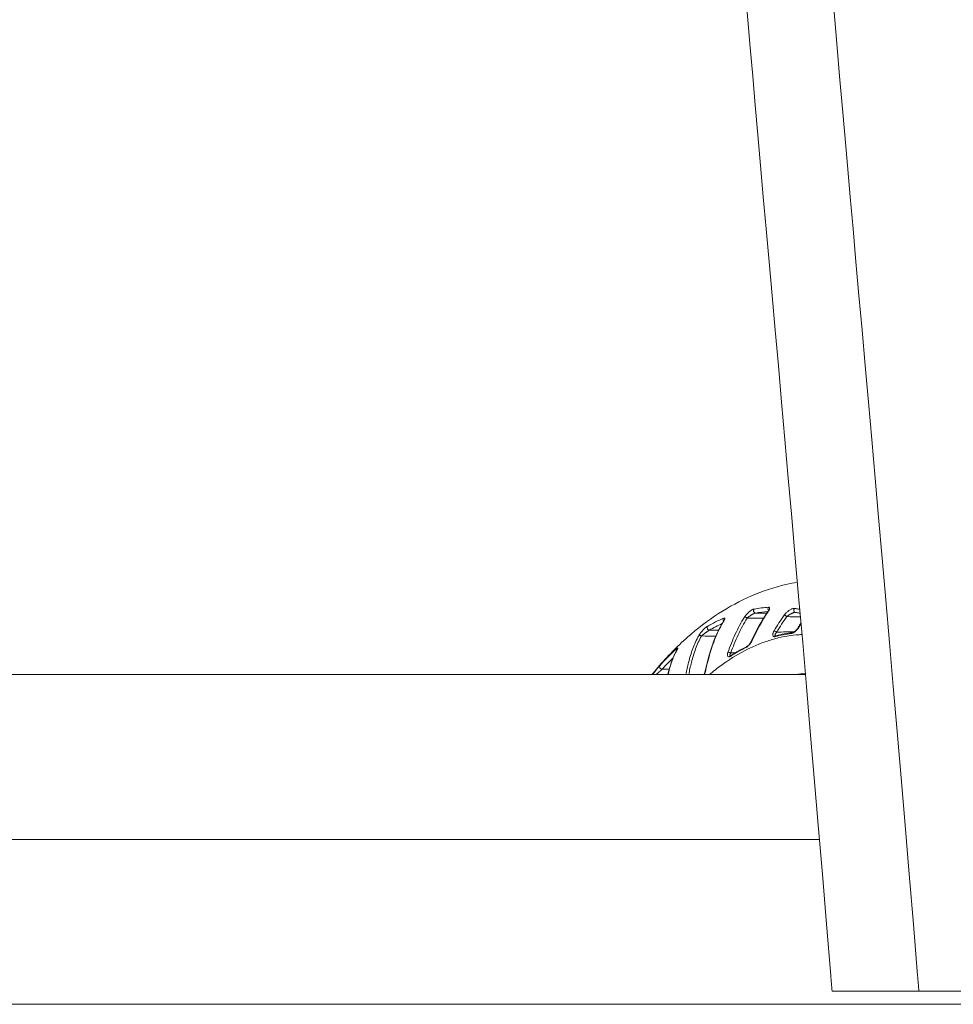
# Model space of a CAD drawing. Units: millimetres. Extents: x -371 to 15123, y 11 to 4010.
# Drawn here: x 1657 to 1777, y 762 to 888 of the extents above; entities that cross this region are included whole.
import ezdxf

# ---------------------------------------------------------------- set-up
doc = ezdxf.new("R2010")
doc.units = ezdxf.units.MM
doc.styles.get("Standard").update_dxf_attribs({"font": 'arial.ttf'})
doc.dimstyles.get("Standard").update_dxf_attribs({"dimtxt": 0.18, "dimasz": 0.18, "dimexe": 0.18, "dimexo": 0.0625, "dimgap": 0.09, "dimtad": 0, "dimtih": 1, "dimtoh": 1, "dimdec": 4, "dimzin": 0, "dimdsep": 46, "dimtxsty": 'Standard', "dimcen": 0.09, "dimadec": 0, "dimazin": 0, "dimtfac": 1, "dimtdec": 4, "dimtofl": 0, "dimtmove": 0, "dimatfit": 3, "dimfxl": 1, "dimtolj": 1, "dimtzin": 0, "dimarcsym": 0})

# ---------------------------------------------------------------- blocks, each defined once
blk = doc.blocks.new('*D2')
at = {"color": 0, "lineweight": -2, "transparency": 16777216}
for p, q in [((17.9, 3676.3), (17.9, 3736.48)), ((87.9, 3736.3), (3188.73, 3736.3)), ((3258.73, 3676.3), (3258.73, 3736.48))]:
    blk.add_line(p, q, dxfattribs=at)
at = {"color": 0, "transparency": 16777216}
for points in [[(87.9, 3747.97), (87.9, 3724.64), (17.9, 3736.3)], [(3188.73, 3747.97), (3188.73, 3724.64), (3258.73, 3736.3)]]:
    blk.add_solid(points, dxfattribs=at)
at = {"layer": 'Defpoints', "color": 0, "transparency": 16777216}
for p in [(3258.73, 3736.3), (3258.73, 782.82), (17.9, 761.62)]:
    blk.add_point(p, dxfattribs=at)
at = {"color": 0, "lineweight": 13, "transparency": 16777216, "insert": (1638.31, 3878.49), "char_height": 200, "attachment_point": 5}
blk.add_mtext('\\A1;325', dxfattribs=at)

msp = doc.modelspace()

# ---------------------------------------------------------------- linework, layer by layer
at = {"color": 0, "linetype": 'Continuous', "lineweight": 0}
for p, q in [((1456.60299, 804.02094), (1758.35324, 804.02094)), ((1760.15714, 782.82094), (1466.7651, 782.82094)), ((1761.77713, 763.32071), (1772.94505, 763.32071)), ((1772.94505, 763.32071), (1782.73125, 763.32071))]:
    msp.add_line(p, q, dxfattribs=at)
at = {"color": 0, "linetype": 'Continuous', "lineweight": 0, "extrusion": (0, 0, -1)}
for centre, major_axis, ratio, start_param, end_param in [((1751.91174, 812.244), (0.05209, -0.29544), 0.800541297, 0.158407838, 2.553224931), ((1755.33252, 766.61717), (-1.16358, 46.09334), 0.594757124, -0.088990677, -0.020831389), ((-901.29505, 791.60359), (3403.74114, -8.60037), 0.012684566, -0.676958963, -0.676271661), ((1753.69163, 811.82692), (-0.24655, 0.17092), 0.531254782, 0.000000177, 0.504055375), ((1753.76423, 812.46316), (-0.01819, 0.29945), 0.803572974, -2.280709984, -0.683565537), ((1757.08166, 812.32714), (-0.04232, -0.297), 0.800570943, 0, 2.290045269), ((1748.01637, 811.06558), (-0.11891, 0.27543), 0.780834564, -1.759267452, -0.395091881), ((1748.0221, 810.65855), (-0.25616, 0.15615), 0.678235427, 0.00000014, 0.387979097), ((1750.69429, 811.21001), (0.25386, -0.15986), 0.582848531, -2.687907412, -1.275676517), ((1755.77183, 811.44809), (0.24485, -0.17334), 0.469013206, -2.585229703, -1.168556036), ((1745.94719, 810.02283), (-0.15009, 0.25976), 0.763209425, -2.707439671, -0.300773034), ((123.7426, 790.28249), (2284.70496, 1.41783), 0.011468284, -0.781218373, -0.780489511), ((1754.49523, 809.46076), (0.2584, -0.15241), 0.414181693, -2.554500101, -1.110746943), ((1756.69379, 809.12469), (-0.03645, 0.29778), 0.669447143, -0.819419478, -0.000012811), ((1757.67826, 809.92588), (-0.25527, 0.15759), 0.441195387, -0.00003633, 0.643328286), ((1744.83854, 808.82543), (-0.26267, 0.14493), 0.727796145, 0.334770748, 1.712467285), ((1751.69189, 808.23743), (-0.27226, 0.12599), 0.471540224, -0.000059223, 0.580211876), ((1754.65534, 808.74056), (-0.07379, 0.29078), 0.642826377, -0.74898696, 0.000000009), ((1742.00476, 807.14171), (-0.20006, 0.22355), 0.714169797, -1.132485041, -0.140835933), ((1742.00478, 807.14171), (-0.22502, -0.04445), 0.000015388, -0.000003788, 0.000046587), ((1742.05201, 806.98655), (-0.25958, 0.1504), 0.808193562, 0.000000007, 0.236582716), ((1748.59088, 806.71991), (0.28213, -0.10199), 0.527486616, -2.578988613, -1.15580065), ((1750.89529, 807.3363), (-0.13304, 0.26889), 0.579999069, -0.639065638, -0.000043578), ((1748.96221, 806.25362), (-0.15935, 0.25418), 0.541105318, -0.590686499, 0.000000002), ((1739.84002, 804.98119), (-0.22265, 0.20106), 0.676521546, -2.480098611, -0.063555205), ((-99.88206, 772.22682), (2516.60519, 21.61724), 0.009725622, -0.750824137, -0.750299468), ((1745.71406, 804.29411), (-0.29296, 0.06463), 0.609155667, -0.00006927, 0.581140938)]:
    msp.add_ellipse(centre, major_axis=major_axis, ratio=ratio, start_param=start_param, end_param=end_param, dxfattribs=at)
at = {"color": 0, "linetype": 'Continuous', "lineweight": 0}
msp.add_ellipse((1755.48148, 766.63553), major_axis=(-1.14172, 45.55246), ratio=0.595015462, start_param=0.029537501, end_param=0.089345506, dxfattribs=at)
for points, knots in [([(1761.77713, 763.32071), (1761.72227, 763.98738), (1761.66742, 764.65405), (1761.61256, 765.32071), (1749.85022, 908.26524), (1744.81813, 932.03648), (1747.21725, 1003.78668)], [-0.004663814, -0.004663814, -0.004663814, -0.004663814, 0, 0, 0, 1, 1, 1, 1]), ([(1758.38517, 1003.78668), (1755.98605, 932.03648), (1761.01814, 908.26524), (1772.83534, 764.65405), (1772.89019, 763.98738), (1772.94505, 763.32071)], [-1, -1, -1, -1, 0, 0, 0.004663814, 0.004663814, 0.004663814, 0.004663814]), ([(1738.60946, 804.02146), (1738.85615, 804.32816), (1739.10572, 804.62981), (1740.56193, 806.33992), (1741.8404, 807.64839), (1744.45301, 809.95873), (1745.78769, 810.97675), (1748.53334, 812.75207), (1749.95037, 813.51618), (1752.84702, 814.76989), (1754.33718, 815.26469), (1756.33534, 815.72765), (1756.82869, 815.82608), (1757.32375, 815.90946)], [4.885232432, 4.885232432, 4.885232432, 4.885232432, 6.18413301, 6.18413301, 12.359350865, 12.359350865, 18.251586109, 18.251586109, 24.095018424, 24.095018424, 29.891839104, 29.891839104, 31.774541259, 31.774541259, 31.774541259, 31.774541259]), ([(1750.50695, 811.41855), (1750.55429, 811.49366), (1750.60882, 811.56929), (1750.69367, 811.67462), (1750.71823, 811.70394), (1750.74399, 811.73359), (1750.74423, 811.73386), (1750.74446, 811.73413), (1750.8199, 811.82089), (1750.90272, 811.90673), (1751.01048, 812.00712), (1751.02991, 812.02482), (1751.05013, 812.04281), (1751.05065, 812.04328), (1751.05118, 812.04374), (1751.10341, 812.09017), (1751.15832, 812.13605), (1751.21768, 812.18216), (1751.22127, 812.18494), (1751.27367, 812.22526), (1751.32313, 812.26092), (1751.38342, 812.30087), (1751.39369, 812.30755), (1751.40454, 812.31448), (1751.4051, 812.31484), (1751.40567, 812.3152), (1751.45009, 812.34352), (1751.49366, 812.36898), (1751.55207, 812.39923), (1751.56783, 812.40698), (1751.62144, 812.43184), (1751.6571, 812.44572), (1751.7064, 812.46021), (1751.72216, 812.46398), (1751.73714, 812.46662)], [0, 0, 0, 0, 0.000322990237, 0.000322990237, 0.000447181501, 0.000447181501, 0.000448320044, 0.000448320044, 0.000448320044, 0.000815030652, 0.000815030652, 0.000894363002, 0.000894363002, 0.000896475926, 0.000896475926, 0.000896475926, 0.001106771169, 0.001106771169, 0.001120290309, 0.001120290309, 0.001303973521, 0.001303973521, 0.001341544503, 0.001341544503, 0.00134360594, 0.00134360594, 0.00134360594, 0.001505810876, 0.001505810876, 0.001566484569, 0.001566484569, 0.001714379916, 0.001714379916, 0.001788726004, 0.001788726004, 0.001788726004, 0.001788726004]), ([(1751.92587, 811.94568), (1751.9159, 811.94397), (1751.90501, 811.94149), (1751.89333, 811.93834), (1751.88086, 811.93498), (1751.8675, 811.93085), (1751.85347, 811.92608), (1751.84226, 811.92226), (1751.83062, 811.91803), (1751.81869, 811.91346), (1751.81014, 811.91019), (1751.80153, 811.90677), (1751.7929, 811.90325), (1751.78668, 811.90071), (1751.78042, 811.8981), (1751.77414, 811.89543), (1751.75834, 811.88872), (1751.7424, 811.88166), (1751.72636, 811.87432), (1751.71131, 811.86742), (1751.69617, 811.86027), (1751.68094, 811.85288), (1751.66719, 811.84621), (1751.65351, 811.83942), (1751.63989, 811.83252), (1751.61743, 811.82114), (1751.59513, 811.80948), (1751.573, 811.79759), (1751.55913, 811.79014), (1751.54531, 811.7826), (1751.53157, 811.77497), (1751.5085, 811.76217), (1751.48559, 811.74913), (1751.46296, 811.73596), (1751.43795, 811.7214), (1751.4133, 811.70668), (1751.38915, 811.69194), (1751.37422, 811.68283), (1751.35947, 811.6737), (1751.34481, 811.66451), (1751.30882, 811.64193), (1751.27358, 811.61908), (1751.23914, 811.59606), (1751.2024, 811.57151), (1751.16657, 811.54676), (1751.13173, 811.52189), (1751.12054, 811.5139), (1751.10945, 811.5059), (1751.09847, 811.49789), (1751.09282, 811.49377), (1751.08722, 811.48966), (1751.08164, 811.48555), (1751.0115, 811.43381), (1750.94637, 811.38222), (1750.88667, 811.33079), (1750.87671, 811.32222), (1750.86691, 811.31364), (1750.85727, 811.30508)], [0, 0, 0, 0, 0.000048732616, 0.000048732616, 0.000048732616, 0.000100818619, 0.000100818619, 0.000100818619, 0.000142475989, 0.000142475989, 0.000142475989, 0.000172343521, 0.000172343521, 0.000172343521, 0.000193886461, 0.000193886461, 0.000193886461, 0.000248038657, 0.000248038657, 0.000248038657, 0.000298832337, 0.000298832337, 0.000298832337, 0.000344687042, 0.000344687042, 0.000344687042, 0.000420257553, 0.000420257553, 0.000420257553, 0.000467645081, 0.000467645081, 0.000467645081, 0.000547163221, 0.000547163221, 0.000547163221, 0.000635055716, 0.000635055716, 0.000635055716, 0.000689374083, 0.000689374083, 0.000689374083, 0.000822721637, 0.000822721637, 0.000822721637, 0.000964919151, 0.000964919151, 0.000964919151, 0.001010596809, 0.001010596809, 0.001010596809, 0.001034061125, 0.001034061125, 0.001034061125, 0.001329466827, 0.001329466827, 0.001329466827, 0.001378748167, 0.001378748167, 0.001378748167, 0.001378748167]), ([(1753.44508, 811.99784), (1753.45272, 812.00885), (1753.46016, 812.01979), (1753.48914, 812.06322), (1753.50909, 812.09506), (1753.54952, 812.1643), (1753.56878, 812.20118), (1753.59535, 812.25982), (1753.60436, 812.28349), (1753.61495, 812.31785), (1753.61697, 812.32972), (1753.61729, 812.33259), (1753.6173, 812.33277), (1753.6173, 812.33277)], [0, 0, 0, 0, 0.0492704549, 0.0492704549, 0.197335734, 0.197335734, 0.3857422283, 0.3857422283, 0.5372324581, 0.5372324581, 0.6748904619, 0.6748904619, 0.6933495766, 0.6933495766, 0.6933495766, 0.6933495766]), ([(1753.59815, 812.6861), (1753.63241, 812.68817), (1753.66042, 812.6841), (1753.70542, 812.665), (1753.72198, 812.64987), (1753.73298, 812.63063), (1753.73308, 812.63046), (1753.73318, 812.63028), (1753.74391, 812.61127), (1753.74934, 812.588), (1753.7513, 812.53629), (1753.74789, 812.50763), (1753.7408, 812.47638), (1753.74072, 812.47606), (1753.74065, 812.47574), (1753.73215, 812.43866), (1753.71863, 812.39891), (1753.68941, 812.32957), (1753.67594, 812.30102), (1753.63615, 812.22357), (1753.60683, 812.17301), (1753.55668, 812.09436), (1753.53859, 812.0672), (1753.5196, 812.03984)], [0, 0, 0, 0, 0.000169889508, 0.000169889508, 0.000340105184, 0.000340105184, 0.000341672898, 0.000341672898, 0.000341672898, 0.000510699138, 0.000510699138, 0.000681579177, 0.000681579177, 0.000683345796, 0.000683345796, 0.000683345796, 0.000887949111, 0.000887949111, 0.001024152576, 0.001024152576, 0.0012498966, 0.0012498966, 0.001366691592, 0.001366691592, 0.001366691592, 0.001366691592]), ([(1755.60685, 811.65594), (1755.66199, 811.73374), (1755.72413, 811.80983), (1755.81952, 811.91317), (1755.84718, 811.94182), (1755.87606, 811.97046), (1755.87631, 811.97071), (1755.87655, 811.97095), (1755.95923, 812.05291), (1756.0487, 812.13138), (1756.1656, 812.22111), (1756.18824, 812.23794), (1756.21169, 812.2548), (1756.21224, 812.2552), (1756.21279, 812.2556), (1756.26942, 812.29626), (1756.32859, 812.33529), (1756.3919, 812.37289), (1756.39558, 812.37506), (1756.45155, 812.40785), (1756.50425, 812.4358), (1756.56766, 812.46511), (1756.57814, 812.46982), (1756.58922, 812.47463), (1756.5898, 812.47489), (1756.59039, 812.47514), (1756.63508, 812.49451), (1756.67867, 812.51077), (1756.73916, 812.52871), (1756.75715, 812.53342), (1756.8122, 812.54575), (1756.8471, 812.55046), (1756.89725, 812.55153), (1756.91449, 812.55061), (1756.93067, 812.5483)], [0, 0, 0, 0, 0.000319199857, 0.000319199857, 0.000443069796, 0.000443069796, 0.000444140401, 0.000444140401, 0.000444140401, 0.000801633157, 0.000801633157, 0.000886139591, 0.000886139591, 0.000888182435, 0.000888182435, 0.000888182435, 0.001097081346, 0.001097081346, 0.001109952269, 0.001109952269, 0.001293001252, 0.001293001252, 0.001329209387, 0.001329209387, 0.001331231585, 0.001331231585, 0.001331231585, 0.001485515987, 0.001485515987, 0.001552107071, 0.001552107071, 0.001692361945, 0.001692361945, 0.001772279183, 0.001772279183, 0.001772279183, 0.001772279183]), ([(1757.03923, 812.03005), (1757.03575, 812.03013), (1757.03219, 812.03014), (1757.02855, 812.03009), (1757.01543, 812.02988), (1757.00131, 812.02878), (1756.98643, 812.02692), (1756.97605, 812.02561), (1756.9653, 812.02393), (1756.95428, 812.02192), (1756.94572, 812.02035), (1756.93709, 812.0186), (1756.92842, 812.0167), (1756.91573, 812.01392), (1756.90286, 812.01078), (1756.88988, 812.00735), (1756.8704, 812.0022), (1756.85063, 811.99639), (1756.83078, 811.99008), (1756.82489, 811.98821), (1756.81899, 811.98629), (1756.81308, 811.98433), (1756.79905, 811.97967), (1756.78508, 811.97481), (1756.77108, 811.96975), (1756.74772, 811.96129), (1756.72446, 811.95233), (1756.70134, 811.94296), (1756.68692, 811.93712), (1756.67255, 811.93112), (1756.65823, 811.92498), (1756.63418, 811.91466), (1756.61022, 811.90391), (1756.58653, 811.89287), (1756.56034, 811.88066), (1756.53447, 811.86809), (1756.50908, 811.85531), (1756.49352, 811.84747), (1756.47811, 811.83954), (1756.46279, 811.83149), (1756.42481, 811.81153), (1756.38753, 811.79092), (1756.35101, 811.7698), (1756.31208, 811.74728), (1756.274, 811.72417), (1756.23687, 811.70056), (1756.22509, 811.69308), (1756.21341, 811.68554), (1756.20183, 811.67795), (1756.19581, 811.67401), (1756.18982, 811.67006), (1756.18387, 811.6661), (1756.10562, 811.61407), (1756.03273, 811.5605), (1755.96567, 811.50526), (1755.95787, 811.49883), (1755.95014, 811.49238), (1755.9425, 811.48591)], [0.000035288658, 0.000035288658, 0.000035288658, 0.000035288658, 0.000050154824, 0.000050154824, 0.000050154824, 0.000103752697, 0.000103752697, 0.000103752697, 0.000141182413, 0.000141182413, 0.000141182413, 0.000170270059, 0.000170270059, 0.000170270059, 0.000212837573, 0.000212837573, 0.000212837573, 0.000276688845, 0.000276688845, 0.000276688845, 0.000295619651, 0.000295619651, 0.000295619651, 0.000340540117, 0.000340540117, 0.000340540117, 0.000415565731, 0.000415565731, 0.000415565731, 0.000462348618, 0.000462348618, 0.000462348618, 0.000540947581, 0.000540947581, 0.000540947581, 0.000627814983, 0.000627814983, 0.000627814983, 0.000681080235, 0.000681080235, 0.000681080235, 0.000813096518, 0.000813096518, 0.000813096518, 0.000953796909, 0.000953796909, 0.000953796909, 0.000998424386, 0.000998424386, 0.000998424386, 0.001021620352, 0.001021620352, 0.001021620352, 0.001326655253, 0.001326655253, 0.001326655253, 0.00136216047, 0.00136216047, 0.00136216047, 0.00136216047]), ([(1756.93067, 812.5483), (1756.99486, 812.53913), (1757.059, 812.52956), (1757.18713, 812.50955), (1757.25114, 812.49913), (1757.41792, 812.47254), (1757.52106, 812.45623), (1757.62503, 812.43991)], [0, 0, 0, 0, 0.000324590251, 0.000324590251, 0.000649181934, 0.000649181934, 0.001164307377, 0.001164307377, 0.001164307377, 0.001164307377]), ([(1757.66915, 811.93198), (1757.58537, 811.94517), (1757.50213, 811.95835), (1757.40336, 811.97408), (1757.3872, 811.97666), (1757.36396, 811.98038), (1757.35676, 811.98154), (1757.33518, 811.985), (1757.32085, 811.9873), (1757.24934, 811.99872), (1757.19287, 812.00755), (1757.1039, 812.02083), (1757.07163, 812.02554), (1757.03934, 812.03014)], [1.521114302, 1.521114302, 1.521114302, 1.521114302, 1.936898447, 1.936898447, 2.017671007, 2.017671007, 2.054042296, 2.054042296, 2.126785003, 2.126785003, 2.417760572, 2.417760572, 2.58313768, 2.58313768, 2.58313768, 2.58313768]), ([(1745.4211, 804.35874), (1745.82777, 806.20224), (1746.34699, 808.00341), (1747.31807, 810.03215), (1747.53234, 810.43148), (1747.76593, 810.8147)], [0, 0, 0, 0, 7.123131349, 7.123131349, 8.934745796, 8.934745796, 8.934745796, 8.934745796]), ([(1747.82504, 810.86882), (1747.25229, 809.93046), (1746.79831, 808.89398), (1746.04535, 806.73125), (1745.74641, 805.6022), (1745.49081, 804.4461)], [0, 0, 0, 0, 0.004483204519, 0.004483204519, 0.008966409038, 0.008966409038, 0.008966409038, 0.008966409038]), ([(1747.76594, 810.8147), (1747.78986, 810.85394), (1747.81084, 810.89092), (1747.84404, 810.95481), (1747.85687, 810.98262), (1747.87151, 811.0194), (1747.87538, 811.03172), (1747.87725, 811.03892), (1747.87745, 811.03994), (1747.87745, 811.03994)], [0, 0, 0, 0, 0.1986061326, 0.1986061326, 0.3840621767, 0.3840621767, 0.5196279841, 0.5196279841, 0.5647418807, 0.5647418807, 0.5647418807, 0.5647418807]), ([(1747.82385, 811.28406), (1747.85566, 811.29778), (1747.88228, 811.30566), (1747.9264, 811.31101), (1747.9436, 811.30828), (1747.95606, 811.30108), (1747.95617, 811.30101), (1747.95628, 811.30095), (1747.96845, 811.29378), (1747.97617, 811.28215), (1747.98389, 811.2524), (1747.98396, 811.23422), (1747.9809, 811.21314), (1747.98087, 811.21292), (1747.98084, 811.2127), (1747.97638, 811.18253), (1747.96553, 811.14701), (1747.94382, 811.09289), (1747.93711, 811.07739), (1747.92968, 811.06127), (1747.9296, 811.06108), (1747.92951, 811.0609), (1747.91101, 811.02077), (1747.88829, 810.97728), (1747.85034, 810.91091), (1747.83801, 810.89008), (1747.82504, 810.86882)], [0, 0, 0, 0, 0.000163349339, 0.000163349339, 0.00032700348, 0.00032700348, 0.000328495609, 0.000328495609, 0.000328495609, 0.000491004665, 0.000491004665, 0.000655280889, 0.000655280889, 0.000656991218, 0.000656991218, 0.000656991218, 0.000893892735, 0.000893892735, 0.000984443358, 0.000984443358, 0.000985486827, 0.000985486827, 0.000985486827, 0.001213332152, 0.001213332152, 0.001313982435, 0.001313982435, 0.001313982435, 0.001313982435]), ([(1748.38093, 806.88556), (1748.6713, 807.68794), (1748.98548, 808.47433), (1749.68645, 809.99537), (1750.07146, 810.72761), (1750.50695, 811.41855)], [0, 0, 0, 0, 0.003012289388, 0.003012289388, 0.006024578776, 0.006024578776, 0.006024578776, 0.006024578776]), ([(1750.85727, 811.30508), (1750.42492, 810.61852), (1750.04429, 809.89289), (1749.69831, 809.14107), (1749.35232, 808.38926), (1749.04156, 807.61083), (1748.75386, 806.81497)], [0, 0, 0, 0, 0.002978065538, 0.002978065538, 0.002978065538, 0.005956131077, 0.005956131077, 0.005956131077, 0.005956131077]), ([(1744.6251, 809.02512), (1744.66115, 809.09039), (1744.70425, 809.15906), (1744.77594, 809.26277), (1744.79932, 809.29534), (1744.82415, 809.32876), (1744.82434, 809.32902), (1744.82454, 809.32928), (1744.89273, 809.42102), (1744.96917, 809.51532), (1745.06698, 809.6265), (1745.08141, 809.64269), (1745.0965, 809.6594), (1745.09696, 809.65992), (1745.09743, 809.66043), (1745.14795, 809.71633), (1745.20166, 809.77316), (1745.30284, 809.87506), (1745.35054, 809.92119), (1745.40717, 809.97334), (1745.41542, 809.98088), (1745.42422, 809.98885), (1745.42474, 809.98932), (1745.42527, 809.9898), (1745.46044, 810.02161), (1745.49553, 810.05217), (1745.55157, 810.09879), (1745.57283, 810.11593), (1745.59412, 810.13252), (1745.59444, 810.13277), (1745.59476, 810.13302), (1745.61464, 810.14848), (1745.63404, 810.16304), (1745.67058, 810.18931), (1745.68779, 810.20113), (1745.71845, 810.22107), (1745.73209, 810.22947), (1745.74511, 810.23699)], [0, 0, 0, 0, 0.000321224884, 0.000321224884, 0.000464305166, 0.000464305166, 0.000465434586, 0.000465434586, 0.000465434586, 0.000861257722, 0.000861257722, 0.000928610333, 0.000928610333, 0.00093074432, 0.00093074432, 0.00093074432, 0.001163130307, 0.001163130307, 0.001359506865, 0.001359506865, 0.001392915499, 0.001392915499, 0.001395046644, 0.001395046644, 0.001395046644, 0.001537103471, 0.001537103471, 0.001625068082, 0.001625068082, 0.001626404746, 0.001626404746, 0.001626404746, 0.001709795443, 0.001709795443, 0.001788995338, 0.001788995338, 0.001857220665, 0.001857220665, 0.001857220665, 0.001857220665]), ([(1745.99996, 809.73899), (1745.98989, 809.7333), (1745.97885, 809.72687), (1745.96704, 809.71982), (1745.95413, 809.71211), (1745.94029, 809.70367), (1745.92579, 809.69468), (1745.91543, 809.68825), (1745.90474, 809.68155), (1745.89382, 809.67463), (1745.88543, 809.66931), (1745.87697, 809.66391), (1745.86848, 809.65846), (1745.85478, 809.64965), (1745.84099, 809.6407), (1745.82715, 809.63165), (1745.81233, 809.62195), (1745.79746, 809.61214), (1745.78257, 809.60223), (1745.77466, 809.59697), (1745.76674, 809.59168), (1745.75882, 809.58637), (1745.7456, 809.5775), (1745.73243, 809.5686), (1745.71929, 809.55968), (1745.69872, 809.5457), (1745.6783, 809.5317), (1745.65811, 809.51774), (1745.64331, 809.5075), (1745.62862, 809.49728), (1745.61408, 809.48709), (1745.59253, 809.472), (1745.57115, 809.45689), (1745.55005, 809.44183), (1745.52658, 809.4251), (1745.50346, 809.40844), (1745.48082, 809.39197), (1745.47711, 809.38928), (1745.47341, 809.38658), (1745.46973, 809.3839), (1745.45845, 809.37567), (1745.44726, 809.36746), (1745.43614, 809.35927), (1745.4008, 809.33323), (1745.36636, 809.30745), (1745.33283, 809.28195), (1745.29737, 809.25499), (1745.26291, 809.22835), (1745.22954, 809.20207), (1745.22044, 809.19491), (1745.21141, 809.18777), (1745.20248, 809.18066), (1745.19748, 809.17668), (1745.19251, 809.17272), (1745.18757, 809.16877), (1745.13242, 809.12464), (1745.08101, 809.08209), (1745.03361, 809.04123), (1745.01512, 809.02528), (1744.99724, 809.0096), (1744.98004, 808.99422)], [0, 0, 0, 0, 0.000052668947, 0.000052668947, 0.000052668947, 0.000110247366, 0.000110247366, 0.000110247366, 0.000151372732, 0.000151372732, 0.000151372732, 0.00018296922, 0.00018296922, 0.00018296922, 0.000233954587, 0.000233954587, 0.000233954587, 0.00028854818, 0.00028854818, 0.00028854818, 0.000317545528, 0.000317545528, 0.000317545528, 0.000365938439, 0.000365938439, 0.000365938439, 0.000441713072, 0.000441713072, 0.000441713072, 0.000497264598, 0.000497264598, 0.000497264598, 0.000579526049, 0.000579526049, 0.000579526049, 0.000670998085, 0.000670998085, 0.000670998085, 0.000685982595, 0.000685982595, 0.000685982595, 0.000731876878, 0.000731876878, 0.000731876878, 0.000877819038, 0.000877819038, 0.000877819038, 0.001032170878, 0.001032170878, 0.001032170878, 0.001074263468, 0.001074263468, 0.001074263468, 0.001097815317, 0.001097815317, 0.001097815317, 0.001361031292, 0.001361031292, 0.001361031292, 0.001463753757, 0.001463753757, 0.001463753757, 0.001463753757]), ([(1754.47402, 808.92123), (1754.44675, 808.91427), (1754.42053, 808.90978), (1754.39567, 808.9077), (1754.37031, 808.90559), (1754.34635, 808.90599), (1754.3241, 808.90892), (1754.30223, 808.9118), (1754.28202, 808.91712), (1754.26378, 808.92491), (1754.25692, 808.92784), (1754.25035, 808.93112), (1754.24407, 808.93475), (1754.20382, 808.95804), (1754.17591, 808.99548), (1754.16007, 809.04191), (1754.15359, 809.06088), (1754.14913, 809.08136), (1754.14666, 809.10299), (1754.14022, 809.15935), (1754.14658, 809.22368), (1754.16285, 809.29157), (1754.16814, 809.31363), (1754.17447, 809.33606), (1754.18174, 809.35871), (1754.19219, 809.39122), (1754.20464, 809.42439), (1754.21889, 809.45798), (1754.2336, 809.49265), (1754.25021, 809.52777), (1754.26854, 809.56308), (1754.28301, 809.59096), (1754.29855, 809.61895), (1754.31506, 809.64694)], [0, 0, 0, 0, 0.000108654811, 0.000108654811, 0.000108654811, 0.000219475759, 0.000219475759, 0.000219475759, 0.000328385481, 0.000328385481, 0.000328385481, 0.000369302812, 0.000369302812, 0.000369302812, 0.000631631439, 0.000631631439, 0.000631631439, 0.000738840412, 0.000738840412, 0.000738840412, 0.001018279889, 0.001018279889, 0.001018279889, 0.001109069891, 0.001109069891, 0.001109069891, 0.001239322551, 0.001239322551, 0.001239322551, 0.001373751119, 0.001373751119, 0.001373751119, 0.001479891799, 0.001479891799, 0.001479891799, 0.001479891799]), ([(1754.66652, 809.489), (1754.64377, 809.46569), (1754.62209, 809.44228), (1754.58358, 809.39813), (1754.56648, 809.37738), (1754.54287, 809.34676), (1754.53545, 809.33681), (1754.51641, 809.31032), (1754.50526, 809.29383), (1754.4854, 809.26192), (1754.4766, 809.24649), (1754.4616, 809.21702), (1754.45528, 809.20296), (1754.44778, 809.18329), (1754.44573, 809.17744), (1754.44003, 809.1595), (1754.43709, 809.14766), (1754.43364, 809.12535), (1754.43303, 809.11486), (1754.43434, 809.09534), (1754.43618, 809.08627), (1754.44247, 809.06991), (1754.44681, 809.06257), (1754.45397, 809.05443), (1754.4555, 809.05284), (1754.46269, 809.04607), (1754.4694, 809.04154), (1754.48522, 809.03395), (1754.49441, 809.03095), (1754.51438, 809.02692), (1754.52509, 809.02582), (1754.54004, 809.02551), (1754.54359, 809.02552), (1754.5472, 809.02561)], [0, 0, 0, 0, 0.0001121749269, 0.0001121749269, 0.0002116817048, 0.0002116817048, 0.0002597265061, 0.0002597265061, 0.000340111196, 0.000340111196, 0.0004167028999, 0.0004167028999, 0.0004885256487, 0.0004885256487, 0.0005194530123, 0.0005194530123, 0.0005843846388, 0.0005843846388, 0.0006464982866, 0.0006464982866, 0.0007066723939, 0.0007066723939, 0.0007645488867, 0.0007645488867, 0.0007791795184, 0.0007791795184, 0.0008293448775, 0.0008293448775, 0.0008817351642, 0.0008817351642, 0.000932411123, 0.000932411123, 0.0009477753868, 0.0009477753868, 0.0009477753868, 0.0009477753868]), ([(1757.51572, 810.11953), (1757.47184, 810.04859), (1757.42263, 809.97854), (1757.35355, 809.89152), (1757.33895, 809.87367), (1757.27616, 809.79916), (1757.22485, 809.74367), (1757.142, 809.66296), (1757.1127, 809.63592), (1757.03275, 809.56632), (1756.98073, 809.52529), (1756.88688, 809.45996), (1756.84566, 809.43403), (1756.76074, 809.38701), (1756.71751, 809.36652), (1756.63435, 809.33448), (1756.59438, 809.32262), (1756.54496, 809.3132), (1756.53402, 809.31147), (1756.52324, 809.31013)], [0, 0, 0, 0, 0.000275601291, 0.000275601291, 0.000347057859, 0.000347057859, 0.000574944993, 0.000574944993, 0.000694115718, 0.000694115718, 0.000891666778, 0.000891666778, 0.001041173578, 0.001041173578, 0.001196041155, 0.001196041155, 0.001345184037, 0.001345184037, 0.001388231437, 0.001388231437, 0.001388231437, 0.001388231437]), ([(1756.65734, 809.42246), (1756.66871, 809.42386), (1756.68461, 809.42704), (1756.72179, 809.43823), (1756.74337, 809.44631), (1756.79245, 809.46821), (1756.82079, 809.48296), (1756.88675, 809.52159), (1756.92506, 809.54724), (1757.01262, 809.61232), (1757.06184, 809.65424), (1757.16636, 809.75298), (1757.22098, 809.81186), (1757.32817, 809.94133), (1757.3798, 810.01351), (1757.42298, 810.08347)], [0, 0, 0, 0, 0.089972519, 0.089972519, 0.1801994, 0.1801994, 0.286430993, 0.286430993, 0.427356504, 0.427356504, 0.618234844, 0.618234844, 0.859613609, 0.859613609, 1.144628323, 1.144628323, 1.144628323, 1.144628323]), ([(1742.97744, 804.02094), (1743.07549, 804.55805), (1743.18929, 805.08698), (1743.47702, 806.21009), (1743.65783, 806.80062), (1744.0861, 807.94409), (1744.33343, 808.4971), (1744.6251, 809.02512)], [0.003004946745, 0.003004946745, 0.003004946745, 0.003004946745, 0.005253812124, 0.005253812124, 0.007880718185, 0.007880718185, 0.010507624247, 0.010507624247, 0.010507624247, 0.010507624247]), ([(1744.98004, 808.99422), (1744.68974, 808.46805), (1744.44463, 807.91788), (1744.02094, 806.78219), (1743.84251, 806.19659), (1743.55805, 805.0814), (1743.44537, 804.55533), (1743.34838, 804.02094)], [0, 0, 0, 0, 0.002590446855, 0.002590446855, 0.00518089371, 0.00518089371, 0.007411674104, 0.007411674104, 0.007411674104, 0.007411674104]), ([(1746.00318, 804.02094), (1746.2559, 804.23759), (1746.51068, 804.44782), (1747.25035, 805.03491), (1747.74008, 805.39517), (1749.22785, 806.40665), (1750.24436, 806.98909), (1751.80574, 807.72161), (1752.3344, 807.94278), (1753.38705, 808.3301), (1753.91232, 808.49706), (1755.48449, 808.91849), (1756.52816, 809.09426), (1757.67971, 809.16859), (1757.7938, 809.17463), (1757.90782, 809.17933)], [0.04320730713, 0.04320730713, 0.04320730713, 0.04320730713, 0.04432521656, 0.04432521656, 0.04643594402, 0.04643594402, 0.05065739892, 0.05065739892, 0.05276812638, 0.05276812638, 0.05487885383, 0.05487885383, 0.05910030874, 0.05910030874, 0.05956473932, 0.05956473932, 0.05956473932, 0.05956473932]), ([(1751.49675, 808.41317), (1751.48403, 808.38571), (1751.47047, 808.35823), (1751.44157, 808.30289), (1751.42621, 808.27504), (1751.39394, 808.21943), (1751.37703, 808.19167), (1751.35679, 808.15997), (1751.35427, 808.15604), (1751.32826, 808.11583), (1751.30343, 808.07962), (1751.25212, 808.00903), (1751.22569, 807.97463), (1751.18631, 807.92618), (1751.17409, 807.91151), (1751.16162, 807.89692), (1751.16154, 807.89682), (1751.16145, 807.89672), (1751.12221, 807.8508), (1751.08061, 807.80587), (1750.99665, 807.72288), (1750.95443, 807.68458), (1750.87284, 807.61779), (1750.83357, 807.5887), (1750.76125, 807.54146), (1750.72819, 807.5223), (1750.69549, 807.5061)], [0, 0, 0, 0, 0.000101524557, 0.000101524557, 0.000204323518, 0.000204323518, 0.000306697511, 0.000306697511, 0.000321184474, 0.000321184474, 0.000454879546, 0.000454879546, 0.000585021082, 0.000585021082, 0.000642368947, 0.000642368947, 0.00064275945, 0.00064275945, 0.00064275945, 0.000824496948, 0.000824496948, 0.000996867257, 0.000996867257, 0.001152934093, 0.001152934093, 0.001284737894, 0.001284737894, 0.001284737894, 0.001284737894]), ([(1750.76224, 807.60518), (1750.7851, 807.61649), (1750.81128, 807.63176), (1750.86828, 807.66994), (1750.89985, 807.69385), (1750.97169, 807.75389), (1751.01245, 807.7921), (1751.10248, 807.88485), (1751.15144, 807.94191), (1751.24976, 808.06947), (1751.29847, 808.14185), (1751.35513, 808.23806), (1751.36928, 808.26342), (1751.38582, 808.29479), (1751.3891, 808.30109), (1751.39352, 808.30973), (1751.39472, 808.31209), (1751.39948, 808.3215), (1751.40297, 808.32853), (1751.41094, 808.34489), (1751.41535, 808.35418), (1751.41962, 808.3634)], [0, 0, 0, 0, 0.115971072, 0.115971072, 0.245457387, 0.245457387, 0.414425944, 0.414425944, 0.63591051, 0.63591051, 0.901714759, 0.901714759, 0.997210622, 0.997210622, 1.021307175, 1.021307175, 1.03035536, 1.03035536, 1.057502549, 1.057502549, 1.093767532, 1.093767532, 1.093767532, 1.093767532]), ([(1754.5472, 809.02578), (1754.55127, 809.02587), (1754.56003, 809.0266), (1754.57493, 809.02974), (1754.57815, 809.03048), (1754.58155, 809.03135)], [0, 0, 0, 0, 0.0849621472, 0.0849621472, 0.1065177172, 0.1065177172, 0.1065177172, 0.1065177172]), ([(1739.60918, 805.17228), (1739.90383, 805.49856), (1740.20204, 805.81485), (1740.81197, 806.43417), (1741.12386, 806.73677), (1741.55385, 807.13502), (1741.66882, 807.23969), (1741.78427, 807.34299)], [0, 0, 0, 0, 0.001789377925, 0.001789377925, 0.003617517396, 0.003617517396, 0.004280942637, 0.004280942637, 0.004280942637, 0.004280942637]), ([(1741.82815, 807.18194), (1741.74805, 807.04388), (1741.67219, 806.90316), (1741.5257, 806.61109), (1741.4554, 806.45954), (1741.32114, 806.14717), (1741.25742, 805.98622), (1741.13504, 805.65151), (1741.07681, 805.47752), (1741.01944, 805.29107), (1741.01623, 805.2806), (1741.01185, 805.26623), (1741.01067, 805.26234), (1741.00949, 805.25845), (1740.88704, 804.85489), (1740.78631, 804.44187), (1740.70371, 804.02094)], [0, 0, 0, 0, 0.000811390337, 0.000811390337, 0.001655561211, 0.001655561211, 0.002524782278, 0.002524782278, 0.003439203774, 0.003439203774, 0.003493599214, 0.003493599214, 0.00351376849, 0.00351376849, 0.00351376849, 0.005607079566, 0.005607079566, 0.005607079566, 0.005607079566]), ([(1741.78427, 807.34299), (1741.81233, 807.3681), (1741.83614, 807.38781), (1741.85621, 807.40272), (1741.87632, 807.41765), (1741.89249, 807.42756), (1741.90459, 807.43275), (1741.91671, 807.43794), (1741.9251, 807.43857), (1741.93017, 807.43543), (1741.93526, 807.43229), (1741.93713, 807.42548), (1741.93644, 807.41565), (1741.9354, 807.40087), (1741.92851, 807.37924), (1741.91725, 807.35265), (1741.91351, 807.34381), (1741.90928, 807.33441), (1741.90462, 807.32454), (1741.8949, 807.30393), (1741.88322, 807.28102), (1741.86976, 807.25606), (1741.85735, 807.23303), (1741.84342, 807.20825), (1741.82815, 807.18194)], [0, 0, 0, 0, 0.000158408476, 0.000158408476, 0.000158408476, 0.000317088048, 0.000317088048, 0.000317088048, 0.000476078408, 0.000476078408, 0.000476078408, 0.000635326921, 0.000635326921, 0.000635326921, 0.000874760555, 0.000874760555, 0.000874760555, 0.000954406574, 0.000954406574, 0.000954406574, 0.001120588418, 0.001120588418, 0.001120588418, 0.001273868104, 0.001273868104, 0.001273868104, 0.001273868104]), ([(1741.79243, 807.13696), (1741.81159, 807.17002), (1741.82796, 807.19972), (1741.85168, 807.24578), (1741.85994, 807.26381), (1741.86469, 807.27548), (1741.86535, 807.27734), (1741.86535, 807.27734)], [0, 0, 0, 0, 0.2070669887, 0.2070669887, 0.3933409953, 0.3933409953, 0.4587549493, 0.4587549493, 0.4587549493, 0.4587549493]), ([(1748.75326, 806.41671), (1748.72855, 806.4012), (1748.70416, 806.38755), (1748.68032, 806.37584), (1748.65608, 806.36394), (1748.63242, 806.35404), (1748.60959, 806.34629), (1748.58734, 806.33873), (1748.56587, 806.3332), (1748.54543, 806.32986), (1748.53327, 806.32787), (1748.52147, 806.32665), (1748.5101, 806.32625), (1748.45985, 806.32447), (1748.41779, 806.33857), (1748.38624, 806.36565), (1748.37421, 806.37596), (1748.36371, 806.38817), (1748.35487, 806.40209), (1748.32495, 806.44918), (1748.31288, 806.51519), (1748.31594, 806.59147), (1748.31616, 806.597), (1748.31646, 806.60259), (1748.31684, 806.60823), (1748.31865, 806.63508), (1748.32223, 806.66306), (1748.32742, 806.69198), (1748.3329, 806.72246), (1748.34018, 806.75398), (1748.34913, 806.78632), (1748.35808, 806.81865), (1748.36871, 806.8518), (1748.38093, 806.88556)], [0, 0, 0, 0, 0.000102685645, 0.000102685645, 0.000102685645, 0.00020709201, 0.00020709201, 0.00020709201, 0.000308841302, 0.000308841302, 0.000308841302, 0.000369386236, 0.000369386236, 0.000369386236, 0.00063677463, 0.00063677463, 0.00063677463, 0.000738659455, 0.000738659455, 0.000738659455, 0.001083202711, 0.001083202711, 0.001083202711, 0.00110819862, 0.00110819862, 0.00110819862, 0.001227207479, 0.001227207479, 0.001227207479, 0.001352661386, 0.001352661386, 0.001352661386, 0.001478115294, 0.001478115294, 0.001478115294, 0.001478115294]), ([(1748.75386, 806.81497), (1748.73946, 806.79432), (1748.72603, 806.77394), (1748.70248, 806.73576), (1748.69218, 806.71788), (1748.67474, 806.68505), (1748.66737, 806.67001), (1748.65392, 806.63971), (1748.64794, 806.62452), (1748.63858, 806.59605), (1748.63507, 806.58272), (1748.63067, 806.55823), (1748.62962, 806.54699), (1748.62986, 806.53223), (1748.63013, 806.52804), (1748.63163, 806.51574), (1748.63361, 806.50805), (1748.63961, 806.49437), (1748.64358, 806.48834), (1748.65357, 806.47814), (1748.65957, 806.47395), (1748.67362, 806.46761), (1748.68164, 806.46544), (1748.69416, 806.46392), (1748.69776, 806.46365), (1748.70358, 806.46349), (1748.70569, 806.46348), (1748.70785, 806.46352)], [0, 0, 0, 0, 0.0000931058736, 0.0000931058736, 0.0001775608695, 0.0001775608695, 0.0002514044699, 0.0002514044699, 0.0003298909907, 0.0003298909907, 0.0004043173169, 0.0004043173169, 0.0004740119342, 0.0004740119342, 0.0005028089398, 0.0005028089398, 0.0005618183467, 0.0005618183467, 0.0006194247869, 0.0006194247869, 0.0006763673785, 0.0006763673785, 0.000732750124, 0.000732750124, 0.0007542134096, 0.0007542134096, 0.0007660150011, 0.0007660150011, 0.0007660150011, 0.0007660150011]), ([(1748.707, 806.46337), (1748.707, 806.46337), (1748.70723, 806.46341), (1748.70977, 806.46386), (1748.71658, 806.46539), (1748.73652, 806.47258), (1748.74979, 806.47827), (1748.77643, 806.49199), (1748.78935, 806.49933), (1748.80286, 806.5078)], [0.0383083049, 0.0383083049, 0.0383083049, 0.0383083049, 0.0570500356, 0.0570500356, 0.1396281642, 0.1396281642, 0.2231776015, 0.2231776015, 0.2895325179, 0.2895325179, 0.2895325179, 0.2895325179]), ([(1738.73175, 804.02094), (1738.73615, 804.02807), (1738.74063, 804.03529), (1738.76432, 804.07313), (1738.78486, 804.10503), (1738.8069, 804.13843), (1738.80704, 804.13865), (1738.80718, 804.13887), (1738.86604, 804.22805), (1738.93335, 804.32437), (1739.01764, 804.43939), (1739.02707, 804.45219), (1739.03698, 804.46557), (1739.03735, 804.46607), (1739.03772, 804.46656), (1739.08111, 804.52512), (1739.12748, 804.58626), (1739.21598, 804.70037), (1739.2584, 804.7541), (1739.30825, 804.81609), (1739.31495, 804.82439), (1739.32211, 804.83324), (1739.32255, 804.83379), (1739.32299, 804.83434), (1739.35586, 804.87496), (1739.38896, 804.91531), (1739.43885, 804.97526), (1739.45594, 804.99563), (1739.4731, 805.01592), (1739.47338, 805.01624), (1739.47365, 805.01657), (1739.49145, 805.03759), (1739.5089, 805.05803), (1739.54181, 805.09617), (1739.55732, 805.11396), (1739.58503, 805.14537), (1739.59739, 805.15923), (1739.60918, 805.17228)], [0.000281539959, 0.000281539959, 0.000281539959, 0.000281539959, 0.000319102074, 0.000319102074, 0.000476580526, 0.000476580526, 0.000477618654, 0.000477618654, 0.000477618654, 0.000900639899, 0.000900639899, 0.000953161052, 0.000953161052, 0.000955189716, 0.000955189716, 0.000955189716, 0.00119372928, 0.00119372928, 0.001398113036, 0.001398113036, 0.001429741578, 0.001429741578, 0.001431829809, 0.001431829809, 0.001431829809, 0.001586616906, 0.001586616906, 0.001668031841, 0.001668031841, 0.001669361871, 0.001669361871, 0.001669361871, 0.001755175887, 0.001755175887, 0.001836289015, 0.001836289015, 0.001906322104, 0.001906322104, 0.001906322104, 0.001906322104]), ([(1739.93215, 804.73001), (1739.92279, 804.7199), (1739.91243, 804.70914), (1739.90128, 804.6979), (1739.88907, 804.6856), (1739.87593, 804.67273), (1739.86217, 804.65954), (1739.85318, 804.65092), (1739.84393, 804.64217), (1739.8345, 804.63335), (1739.82661, 804.62598), (1739.81864, 804.61859), (1739.81062, 804.61122), (1739.79883, 804.60037), (1739.78697, 804.58959), (1739.77509, 804.57888), (1739.76227, 804.56732), (1739.74943, 804.55586), (1739.73659, 804.54448), (1739.72753, 804.53645), (1739.71847, 804.52846), (1739.70942, 804.52052), (1739.69715, 804.50975), (1739.68491, 804.49906), (1739.67267, 804.48844), (1739.65422, 804.47242), (1739.6359, 804.45665), (1739.6178, 804.44115), (1739.60358, 804.42897), (1739.58949, 804.41696), (1739.57556, 804.40513), (1739.55588, 804.38842), (1739.53637, 804.37193), (1739.51711, 804.35572), (1739.49568, 804.33769), (1739.47458, 804.32001), (1739.45389, 804.30274), (1739.45007, 804.29956), (1739.44627, 804.29639), (1739.44249, 804.29323), (1739.43221, 804.28467), (1739.42203, 804.27619), (1739.41191, 804.26778), (1739.37869, 804.24016), (1739.34639, 804.21343), (1739.315, 804.18756), (1739.28196, 804.16033), (1739.24992, 804.13404), (1739.21894, 804.1087), (1739.21168, 804.10276), (1739.20448, 804.09687), (1739.19734, 804.09104), (1739.19289, 804.08741), (1739.18848, 804.0838), (1739.18409, 804.08023), (1739.15887, 804.05965), (1739.13454, 804.03987), (1739.11115, 804.02094)], [0, 0, 0, 0, 0.000055239219, 0.000055239219, 0.000055239219, 0.000115683936, 0.000115683936, 0.000115683936, 0.000155158118, 0.000155158118, 0.000155158118, 0.000188174741, 0.000188174741, 0.000188174741, 0.000236765909, 0.000236765909, 0.000236765909, 0.000289191046, 0.000289191046, 0.000289191046, 0.000326187231, 0.000326187231, 0.000326187231, 0.000376349481, 0.000376349481, 0.000376349481, 0.000452002257, 0.000452002257, 0.000452002257, 0.000511450644, 0.000511450644, 0.000511450644, 0.000595399934, 0.000595399934, 0.000595399934, 0.000688763646, 0.000688763646, 0.000688763646, 0.000705985166, 0.000705985166, 0.000705985166, 0.000752698963, 0.000752698963, 0.000752698963, 0.000906174021, 0.000906174021, 0.000906174021, 0.001067659659, 0.001067659659, 0.001067659659, 0.00110548631, 0.00110548631, 0.00110548631, 0.001129048444, 0.001129048444, 0.001129048444, 0.00126450022, 0.00126450022, 0.00126450022, 0.00126450022]), ([(1745.29685, 804.02094), (1745.30146, 804.03028), (1745.30598, 804.0396), (1745.31931, 804.06771), (1745.32781, 804.08645), (1745.3389, 804.11197), (1745.34186, 804.11891), (1745.34585, 804.12841), (1745.34693, 804.131), (1745.35121, 804.14134), (1745.35434, 804.14906), (1745.36655, 804.17981), (1745.375, 804.20257), (1745.39907, 804.27226), (1745.41211, 804.31794), (1745.4211, 804.35873)], [0.6206953236, 0.6206953236, 0.6206953236, 0.6206953236, 0.6533716569, 0.6533716569, 0.7195417087, 0.7195417087, 0.7443394258, 0.7443394258, 0.7536377406, 0.7536377406, 0.7815359464, 0.7815359464, 0.8653210608, 0.8653210608, 1.0441163168, 1.0441163168, 1.0441163168, 1.0441163168]), ([(1745.49081, 804.4461), (1745.48538, 804.42155), (1745.4791, 804.39666), (1745.47203, 804.37146), (1745.46483, 804.34579), (1745.45681, 804.3198), (1745.44798, 804.29348), (1745.4391, 804.267), (1745.42941, 804.2402), (1745.4189, 804.21306), (1745.41686, 804.2078), (1745.41479, 804.20252), (1745.41268, 804.19723), (1745.40016, 804.16568), (1745.38651, 804.13367), (1745.37184, 804.10148), (1745.35964, 804.0747), (1745.34672, 804.04779), (1745.33317, 804.02094)], [0, 0, 0, 0, 0.0000933672688, 0.0000933672688, 0.0000933672688, 0.0001884572907, 0.0001884572907, 0.0001884572907, 0.0002841644459, 0.0002841644459, 0.0002841644459, 0.0003027407881, 0.0003027407881, 0.0003027407881, 0.0004134654768, 0.0004134654768, 0.0004134654768, 0.0005055890237, 0.0005055890237, 0.0005055890237, 0.0005055890237]), ([(2313.94698, 761.62094), (2295.12166, 761.62094), (2222.39669, 761.62094), (2154.19978, 761.62094), (2067.1482, 761.62094), (2030.9246, 761.62094), (1994.701, 761.62094), (1965.77958, 761.62094), (1872.75593, 761.62094), (1744.55146, 761.62094), (1692.91821, 761.62094), (1668.44281, 761.62094), (1643.96741, 761.62094), (1620.83324, 761.62094), (1568.64391, 761.62094), (1540.61539, 761.62094), (1443.39771, 761.62094)], [-806.512292182, -806.512292182, -806.512292182, -806.512292182, -778.834182872, -737.108577764, -695.382972656, -695.382972656, -695.382972656, -653.657367548, -653.657367548, -611.93176244, -570.206157332, -570.206157332, -570.206157332, -528.480552224, -528.480552224, -491.699940803, -491.699940803, -491.699940803, -491.699940803])]:
    msp.add_open_spline(points, degree=3, knots=knots, dxfattribs=at)
for points in [[(1751.41962, 808.36341), (1752.01176, 809.64305), (1752.67084, 810.88098), (1753.44508, 811.99784)], [(1753.5196, 812.03984), (1752.7463, 810.92549), (1752.08984, 809.69364), (1751.49675, 808.41317)], [(1757.04015, 812.03002), (1757.03995, 812.03003), (1757.03964, 812.03005), (1757.03923, 812.03006)], [(1745.74511, 810.23699), (1746.4294, 810.63223), (1747.12235, 810.98141), (1747.82385, 811.28406)], [(1747.62898, 810.58443), (1747.08059, 810.33149), (1746.53757, 810.0496), (1745.99996, 809.73899)], [(1752.96409, 811.26642), (1752.26182, 811.27932), (1751.55954, 811.2922), (1750.85727, 811.30508)], [(1754.31506, 809.64694), (1754.72578, 810.34275), (1755.1533, 811.01599), (1755.60685, 811.65594)], [(1755.9425, 811.48591), (1755.49486, 810.84929), (1755.0725, 810.18017), (1754.66652, 809.489)], [(1757.71142, 811.44496), (1757.12179, 811.45862), (1756.53215, 811.47227), (1755.9425, 811.48591)], [(1757.42298, 810.08347), (1757.5405, 810.27383), (1757.65963, 810.46226), (1757.78053, 810.64838)], [(1757.78882, 810.55275), (1757.69684, 810.40966), (1757.60583, 810.26521), (1757.51572, 810.11953)], [(1756.52324, 809.31013), (1755.84251, 809.22582), (1755.15932, 809.09598), (1754.47402, 808.92123)], [(1754.58155, 809.03135), (1755.27441, 809.20717), (1755.96829, 809.33812), (1756.65734, 809.42246)], [(1754.66652, 809.489), (1755.41826, 809.50797), (1756.16999, 809.52693), (1756.92173, 809.54587)], [(1746.8293, 808.9738), (1746.21288, 808.98061), (1745.59646, 808.98742), (1744.98004, 808.99422)], [(1746.8664, 808.97338), (1746.86611, 808.97339), (1746.86582, 808.97339), (1746.86553, 808.97339)], [(1740.66928, 804.02094), (1740.89478, 805.13126), (1741.24564, 806.19324), (1741.79243, 807.13695)], [(1750.69549, 807.5061), (1750.04017, 807.18127), (1749.3927, 806.81807), (1748.75326, 806.41671)], [(1748.75386, 806.81497), (1748.94823, 806.8209), (1749.14261, 806.82682), (1749.33698, 806.83274)], [(1748.80286, 806.5078), (1749.44692, 806.91158), (1750.1016, 807.2783), (1750.76224, 807.60518)], [(1741.3082, 806.15551), (1740.84123, 805.70386), (1740.3825, 805.22871), (1739.93215, 804.73001)], [(1741.3388, 806.18506), (1741.33862, 806.18488), (1741.33843, 806.1847), (1741.33824, 806.18452)], [(1758.33545, 804.2275), (1757.92265, 804.17803), (1757.50826, 804.10908), (1757.09244, 804.02094)]]:
    msp.add_open_spline(points, degree=3, dxfattribs=at)

# ---------------------------------------------------------------- dimensions: what is measured, and where the dimension line sits
at = {"lineweight": 13}
dim = msp.add_linear_dim(base=(3258.72985, 3736.30353), p1=(17.89947, 761.62094), p2=(3258.72985, 782.82094), text='325', dimstyle='Standard', override={"dimtxt": 200, "dimasz": 70, "dimgap": 40, "dimtad": 3, "dimtih": 0, "dimtoh": 0, "dimfxl": 60, "dimfxlon": 1}, dxfattribs=at)
dim.commit()
dim.dimension.update_dxf_attribs({"geometry": '*D2', "text_midpoint": (1638.31466, 3878.48634)})

doc.saveas('drawing.dxf')
